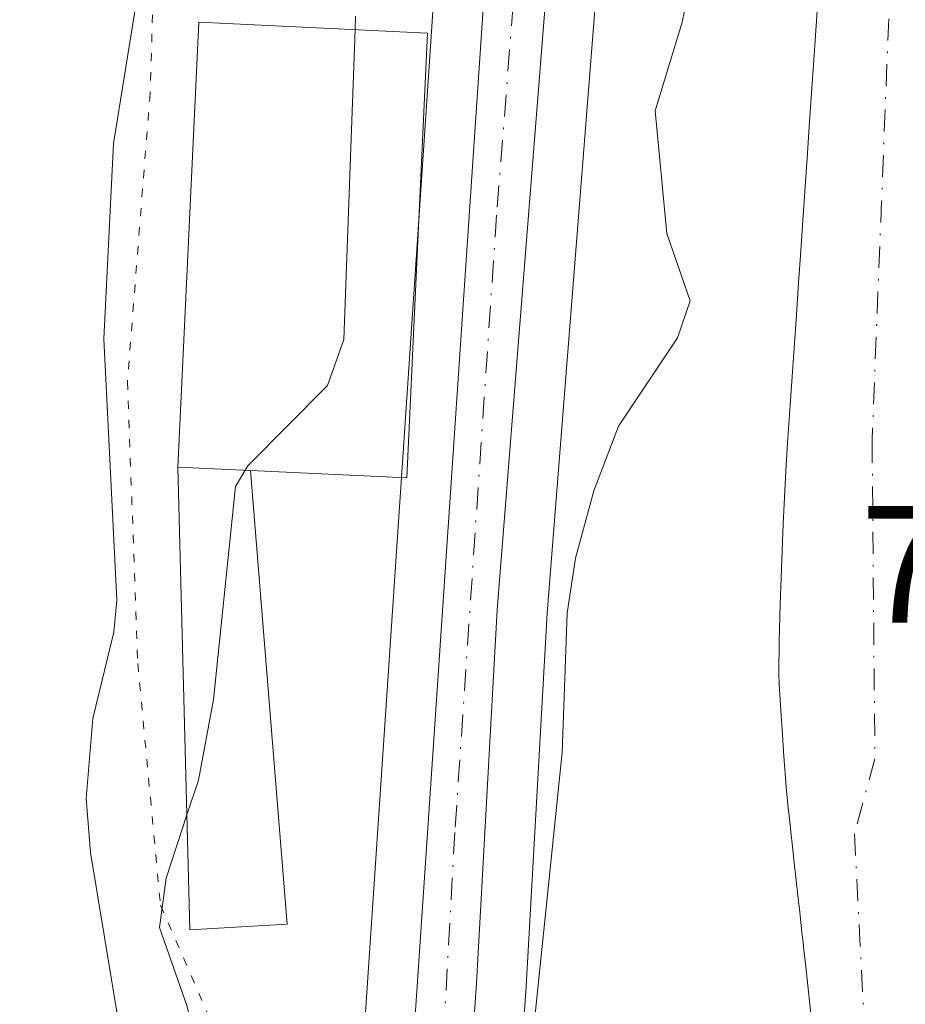
# Model space of a CAD drawing. Units: metres. Extents: x 654736 to 658190, y 4750995 to 4753386.
# Drawn here: x 655679 to 655732, y 4752047 to 4752107 of the extents above; entities that cross this region are included whole.
import ezdxf

# ---------------------------------------------------------------- set-up
doc = ezdxf.new("R2010")
doc.units = ezdxf.units.M
doc.header["$MEASUREMENT"] = 0
doc.linetypes.add('DGN Style 4', pattern=[2.6384748266838614, 1.318413404963828, -0.6592067024819142, 0.001648016756204785, -0.6592067024819142])
doc.linetypes.add('DGN Style 5', pattern=[1.1536117293433497, 0.4944050268614355, -0.6592067024819142])
for name, color, linetype, lineweight in [('Arbolado forestal CxS', 92, 'Continuous', 0), ('Carretera de calzada única Cxs', 7, 'Continuous', 13), ('Carretera de calzada única eje', 7, 'DGN Style 4', 0), ('Corriente natural Cxs', 4, 'Continuous', 13), ('Corriente natural eje', 4, 'DGN Style 4', 0), ('Curva de nivel normal', 30, 'Continuous', 0), ('Edificación Cxs', 1, 'Continuous', 13), ('Edificación ligera Cxs', 1, 'Continuous', 0), ('Núcleo urbano CxS', 7, 'Continuous', 0), ('Rótulo de punto de cota en terreno', 7, 'Continuous', 0), ('Suelo desnudo CxS', 253, 'Continuous', 0), ('Vía pecuaria eje', 92, 'DGN Style 5', 0)]:
    doc.layers.add(name, color=color, linetype=linetype, lineweight=lineweight)
doc.styles.add('Style-Arial', font='txt')

# ---------------------------------------------------------------- blocks, each defined once
blk = doc.blocks.new('*U12')
at = {"layer": 'Arbolado forestal CxS', "color": 92, "linetype": 'Continuous', "lineweight": 0}
for points in [[(655704.4243000001, 4752118.813899999, 759.3080000000047), (655699.4168999996, 4752044.6009, 757.3101000000024), (655699.2669000003, 4752042.3533, 757.304099999994), (655698.4874, 4752031.077099999, 757.9510000000009), (655698.4811000006, 4752030.944900001, 757.9544000000024), (655697.8212000001, 4752004.444900001, 757.880799999999), (655697.8202999998, 4752004.345899999, 757.8813999999985), (655698.0005000001, 4751993.141899999, 758.290399999998), (655698.0066999998, 4751992.9901, 758.2994000000036), (655698.5066999998, 4751985.5101, 758.3497999999963), (655698.5220999997, 4751985.346700001, 758.3390000000073), (655701.4172999999, 4751961.7119, 756.809699999998), (655701.3391000006, 4751961.3761, 756.8230999999942), (655701.2938999999, 4751961.128699999, 756.8270000000048), (655700.7229000004, 4751957.697899999, 756.9162999999971), (655700.6829000004, 4751957.4287, 756.9277000000002), (655700.6315000001, 4751956.9077, 756.9440000000033), (655700.6152999997, 4751956.256300001, 756.9309999999969), (655700.7143000001, 4751950.066099999, 756.5774999999995)], [(655708.2587000001, 4752034.0855, 755.4538000000031), (655709.2543000003, 4752048.5437, 756.0195999999996), (655710.5034999996, 4752070.988299999, 756.3503000000055), (655714.2407000001, 4752118.193299999, 757.4882999999973)], [(655726.8601000002, 4752108.710100001, 752.164300000004), (655726.6300999997, 4752105.440099999, 752.2793999999994), (655726.5702000001, 4752104.550100001, 752.3576999999932), (655726.4700999996, 4752103.1501, 752.4817000000039), (655726.2901, 4752100.530099999, 752.6756000000024), (655726.1501000002, 4752098.360099999, 752.809500000003), (655726.0500999996, 4752096.9301, 752.8680000000023), (655725.8701, 4752094.300100001, 752.9106000000029), (655725.8101000005, 4752093.390100001, 752.9260000000068), (655725.7100999998, 4752091.9301, 752.9275000000052), (655725.6401000004, 4752090.850099999, 752.8996000000043), (655725.5301000001, 4752089.2301, 752.8610999999946), (655725.4501, 4752088.040100001, 752.8341999999975), (655725.2901, 4752085.790100001, 752.811600000001), (655725.1300999997, 4752083.4901, 752.797900000005), (655725.0000999998, 4752081.530099999, 752.8788000000059), (655724.8701, 4752079.5601, 753.0553000000073), (655724.7200999996, 4752076.340100001, 753.1808000000019), (655724.5401, 4752071.520099999, 752.9232000000048), (655724.4700999996, 4752069.270099999, 752.6959999999963), (655724.4601999996, 4752067.3301, 752.5114999999934), (655724.4801000003, 4752066.6801, 752.5406999999979), (655724.5301000001, 4752065.790100001, 752.5739000000032), (655724.5800999999, 4752065.130100001, 752.5945000000065), (655724.6700999998, 4752063.690099999, 752.6432999999961), (655724.7401000002, 4752062.6801, 752.6742999999989), (655724.7600999996, 4752062.380100001, 752.6723000000056), (655724.7901, 4752061.840100001, 752.6398999999948), (655724.8300999999, 4752061.360099999, 752.6071999999986), (655724.9001000002, 4752060.5001, 752.5491000000038), (655724.9801000003, 4752059.670100001, 752.4893000000012), (655725.0201000003, 4752059.2501, 752.4591999999975), (655725.0900999998, 4752058.630100001, 752.411500000002), (655725.1601, 4752058.0101, 752.3638999999966), (655725.2901, 4752056.7601, 752.320200000002), (655725.3602, 4752056.140100001, 752.3150000000023), (655725.5000999998, 4752054.890100001, 752.3089000000036), (655725.6401000004, 4752053.640100001, 752.3078999999999), (655725.7100999998, 4752053.020099999, 752.3092000000034), (655725.7500999998, 4752052.600099999, 752.3123999999953), (655725.8400999998, 4752051.770099999, 752.2878000000055), (655725.9101, 4752051.1501, 752.2658999999985), (655725.9801000003, 4752050.520099999, 752.244000000006), (655726.0301000001, 4752050.0601, 752.2284000000074), (655726.1501000002, 4752048.970100001, 752.1910999999964), (655726.3701, 4752046.870100001, 752.1306999999942)]]:
    blk.add_polyline3d(points, dxfattribs=at)

msp = doc.modelspace()

# ---------------------------------------------------------------- linework, layer by layer
at = {"layer": 'Arbolado forestal CxS', "color": 92, "linetype": 'Continuous', "lineweight": 0}
for points in [[(655704.4243000001, 4752118.813899999, 759.3080000000047), (655699.4168999996, 4752044.6009, 757.3101000000024), (655699.2669000003, 4752042.3533, 757.304099999994), (655698.4874, 4752031.077099999, 757.9510000000009), (655698.4811000006, 4752030.944900001, 757.9544000000024), (655697.8212000001, 4752004.444900001, 757.880799999999), (655697.8202999998, 4752004.345899999, 757.8813999999985), (655698.0005000001, 4751993.141899999, 758.290399999998), (655698.0066999998, 4751992.9901, 758.2994000000036), (655698.5066999998, 4751985.5101, 758.3497999999963), (655698.5220999997, 4751985.346700001, 758.3390000000073), (655701.4172999999, 4751961.7119, 756.809699999998), (655701.3391000006, 4751961.3761, 756.8230999999942), (655701.2938999999, 4751961.128699999, 756.8270000000048), (655700.7229000004, 4751957.697899999, 756.9162999999971), (655700.6829000004, 4751957.4287, 756.9277000000002), (655700.6315000001, 4751956.9077, 756.9440000000033), (655700.6152999997, 4751956.256300001, 756.9309999999969), (655700.7143000001, 4751950.066099999, 756.5774999999995)], [(655714.2407000001, 4752118.193299999, 757.4882999999973), (655710.5034999996, 4752070.988299999, 756.3503000000055), (655709.2543000003, 4752048.5437, 756.0195999999996), (655708.2587000001, 4752034.0855, 755.4538000000031), (655707.9105000002, 4752009.8093, 755.1052000000054), (655708.3066999996, 4751990.4331, 754.9159000000074), (655709.0695000002, 4751983.4077, 754.6735000000045), (655710.4269000003, 4751979.188100001, 754.6168000000035), (655711.3913000004, 4751977.6073, 754.6310999999987), (655711.5159, 4751977.4805, 754.6306999999942), (655711.9543000003, 4751977.7531, 754.5748000000021), (655712.4161, 4751977.9999, 754.5111999999937), (655712.8929000003, 4751978.2161, 754.2822000000016), (655713.3828999996, 4751978.4005, 754.0121999999974), (655713.4546999997, 4751978.424500001, 753.9728000000032), (655721.6366999998, 4751981.115700001, 749.4554000000062), (655722.3871999999, 4751981.395300001, 749.1022999999988)], [(655726.8601000002, 4752108.710100001, 752.164300000004), (655726.6300999997, 4752105.440099999, 752.2793999999994), (655726.5702000001, 4752104.550100001, 752.3576999999932), (655726.4700999996, 4752103.1501, 752.4817000000039), (655726.2901, 4752100.530099999, 752.6756000000024), (655726.1501000002, 4752098.360099999, 752.809500000003), (655726.0500999996, 4752096.9301, 752.8680000000023), (655725.8701, 4752094.300100001, 752.9106000000029), (655725.8101000005, 4752093.390100001, 752.9260000000068), (655725.7100999998, 4752091.9301, 752.9275000000052), (655725.6401000004, 4752090.850099999, 752.8996000000043), (655725.5301000001, 4752089.2301, 752.8610999999946), (655725.4501, 4752088.040100001, 752.8341999999975), (655725.2901, 4752085.790100001, 752.811600000001), (655725.1300999997, 4752083.4901, 752.797900000005), (655725.0000999998, 4752081.530099999, 752.8788000000059), (655724.8701, 4752079.5601, 753.0553000000073), (655724.7200999996, 4752076.340100001, 753.1808000000019), (655724.5401, 4752071.520099999, 752.9232000000048), (655724.4700999996, 4752069.270099999, 752.6959999999963), (655724.4601999996, 4752067.3301, 752.5114999999934), (655724.4801000003, 4752066.6801, 752.5406999999979), (655724.5301000001, 4752065.790100001, 752.5739000000032), (655724.5800999999, 4752065.130100001, 752.5945000000065), (655724.6700999998, 4752063.690099999, 752.6432999999961), (655724.7401000002, 4752062.6801, 752.6742999999989), (655724.7600999996, 4752062.380100001, 752.6723000000056), (655724.7901, 4752061.840100001, 752.6398999999948), (655724.8300999999, 4752061.360099999, 752.6071999999986), (655724.9001000002, 4752060.5001, 752.5491000000038), (655724.9801000003, 4752059.670100001, 752.4893000000012), (655725.0201000003, 4752059.2501, 752.4591999999975), (655725.0900999998, 4752058.630100001, 752.411500000002), (655725.1601, 4752058.0101, 752.3638999999966), (655725.2901, 4752056.7601, 752.320200000002), (655725.3602, 4752056.140100001, 752.3150000000023), (655725.5000999998, 4752054.890100001, 752.3089000000036), (655725.6401000004, 4752053.640100001, 752.3078999999999), (655725.7100999998, 4752053.020099999, 752.3092000000034), (655725.7500999998, 4752052.600099999, 752.3123999999953), (655725.8400999998, 4752051.770099999, 752.2878000000055), (655725.9101, 4752051.1501, 752.2658999999985), (655725.9801000003, 4752050.520099999, 752.244000000006), (655726.0301000001, 4752050.0601, 752.2284000000074), (655726.1501000002, 4752048.970100001, 752.1910999999964), (655726.3701, 4752046.870100001, 752.1306999999942)]]:
    msp.add_polyline3d(points, dxfattribs=at)
at = {"layer": 'Carretera de calzada única Cxs', "color": 7, "linetype": 'Continuous', "lineweight": 13}
for points in [[(655704.5401, 4751960.800100001, 755.718599999993), (655701.5000999998, 4751985.710100001, 763.2494000000006), (655701.0000999998, 4751993.190099999, 766.693299999999), (655700.8201000001, 4752004.370100001, 758.4615999999951), (655701.4801000003, 4752030.870100001, 757.1959999999963), (655702.2701000003, 4752042.1501, 756.8334000000032), (655702.4200999998, 4752044.4001, 756.7822000000016), (655707.4200999998, 4752118.6501, 764.7449000000051), (655708.7801000001, 4752151.120100001, 763.5380000000005), (655711.2801000001, 4752183.7501, 761.8147000000026), (655712.8300999999, 4752212.5801, 761.8678999999976), (655714.4101, 4752234.100099999, 764.4293000000035), (655715.4001000002, 4752256.450099999, 762.6278000000021), (655715.1601, 4752270.0701, 764.5210999999982), (655714.5201000003, 4752279.140100001, 765.8687999999966), (655712.3800999997, 4752295.9101, 766.776199999993), (655707.9600999998, 4752323.220100001, 763.093200000003), (655706.0800999999, 4752340.020099999, 762.0163000000031), (655706.0100999996, 4752345.020099999, 761.9089999999997), (655707.5301000001, 4752356.4901, 761.2765999999974), (655709.6001000004, 4752366.9801, 760.8130999999995), (655724.6501000002, 4752434.770099999, 761.3003000000026)], [(655702.4200999998, 4752044.4001, 756.7822000000016), (655707.4200999998, 4752118.6501, 764.7449000000051)], [(655711.2500999998, 4752118.4301, 773.4958999999944), (655707.5100999996, 4752071.190099999, 757.4383999999991), (655706.2600999996, 4752048.7301, 757.0339999999997), (655705.2600999996, 4752034.210100001, 756.7978000000003), (655704.9101, 4752009.800100001, 756.5896999999969), (655705.3101000005, 4751990.2401, 760.4300999999978), (655706.1201, 4751982.780099999, 756.6633000000003), (655707.6801000005, 4751977.9301, 755.0531999999948), (655709.0100999996, 4751975.7501, 754.8531999999979), (655710.7600999996, 4751973.970100001, 754.7161000000052), (655714.4901000002, 4751973.0601, 754.2755000000034)], [(655711.2500999998, 4752118.4301, 773.4958999999944), (655707.5100999996, 4752071.190099999, 757.4383999999991), (655706.2600999996, 4752048.7301, 757.0339999999997), (655705.2600999996, 4752034.210100001, 756.7978000000003)]]:
    msp.add_polyline3d(points, dxfattribs=at)
at = {"layer": 'Carretera de calzada única eje', "color": 7, "linetype": 'DGN Style 4', "lineweight": 0}
msp.add_polyline3d([(655709.3300999999, 4752118.540100001, 769.0400999999983), (655707.4700999996, 4752094.920100001, 761.747000000003), (655704.9600999998, 4752057.790100001, 757.5880999999936), (655704.3300999999, 4752046.5701, 756.700100000002), (655704.2600999996, 4752045.440099999, 756.6695000000037), (655703.3701, 4752032.540100001, 756.646200000003), (655703.2001, 4752020.3301, 756.5822000000044), (655702.8601000002, 4752007.0801, 756.3276000000043), (655703.0601000005, 4751997.300100001, 759.4749000000012), (655703.1501000002, 4751991.710100001, 765.3546999999963), (655703.4001000002, 4751987.970100001, 763.1630000000005), (655703.8101000005, 4751984.2401, 759.308999999994), (655704.3800999997, 4751980.8101, 756.9379000000046), (655706.6401000004, 4751969.690099999, 755.3650000000052), (655710.3601000002, 4751963.9901, 754.6683000000049)], dxfattribs=at)
at = {"layer": 'Corriente natural Cxs', "color": 4, "linetype": 'Continuous', "lineweight": 13}
msp.add_polyline3d([(655726.3701, 4752046.870100001, 752.1306999999942), (655726.1501000002, 4752048.970100001, 752.1910999999964), (655726.0301000001, 4752050.0601, 752.2284000000074), (655725.9801000003, 4752050.520099999, 752.244000000006), (655725.9101, 4752051.1501, 752.2658999999985), (655725.8400999998, 4752051.770099999, 752.2878000000055), (655725.7500999998, 4752052.600099999, 752.3123999999953), (655725.7100999998, 4752053.020099999, 752.3092000000034), (655725.6401000004, 4752053.640100001, 752.3078999999999), (655725.5000999998, 4752054.890100001, 752.3089000000036), (655725.3601000002, 4752056.140100001, 752.3151000000071), (655725.2901, 4752056.7601, 752.320200000002), (655725.1601, 4752058.0101, 752.3638999999966), (655725.0900999998, 4752058.630100001, 752.411500000002), (655725.0201000003, 4752059.2501, 752.4591999999975), (655724.9801000003, 4752059.670100001, 752.4893000000012), (655724.9001000002, 4752060.5001, 752.5491000000038), (655724.8300999999, 4752061.360099999, 752.6071999999986), (655724.7901, 4752061.840100001, 752.6398999999948), (655724.7600999996, 4752062.380100001, 752.6723000000056), (655724.7401000002, 4752062.6801, 752.6742999999989), (655724.6700999998, 4752063.690099999, 752.6432999999961), (655724.5800999999, 4752065.130100001, 752.5945000000065), (655724.5301000001, 4752065.790100001, 752.5739000000032), (655724.4801000003, 4752066.6801, 752.5406999999979), (655724.4600999998, 4752067.3301, 752.511599999998), (655724.4700999996, 4752069.270099999, 752.6959999999963), (655724.5401, 4752071.520099999, 752.9232000000048), (655724.7200999996, 4752076.340100001, 753.1808000000019), (655724.8701, 4752079.5601, 753.0553000000073), (655725.0000999998, 4752081.530099999, 752.8788000000059), (655725.1300999997, 4752083.4901, 752.797900000005), (655725.2901, 4752085.790100001, 752.811600000001), (655725.4501, 4752088.040100001, 752.8341999999975), (655725.5301000001, 4752089.2301, 752.8610999999946), (655725.6401000004, 4752090.850099999, 752.8996000000043), (655725.7100999998, 4752091.9301, 752.9275000000052), (655725.8101000005, 4752093.390100001, 752.9260000000068), (655725.8701, 4752094.300100001, 752.9106000000029), (655726.0500999996, 4752096.9301, 752.8680000000023), (655726.1501000002, 4752098.360099999, 752.809500000003), (655726.2901, 4752100.530099999, 752.6756000000024), (655726.4700999996, 4752103.1501, 752.4817000000039), (655726.5701000001, 4752104.550100001, 752.3576999999932), (655726.6300999997, 4752105.440099999, 752.2793999999994), (655726.8601000002, 4752108.710100001, 752.164300000004)], dxfattribs=at)
msp.add_polyline3d([(655726.3701, 4752046.870100001, 752.1306999999942), (655726.1501000002, 4752048.970100001, 752.1910999999964), (655726.0301000001, 4752050.0601, 752.2284000000074), (655725.9801000003, 4752050.520099999, 752.244000000006), (655725.9101, 4752051.1501, 752.2658999999985), (655725.8400999998, 4752051.770099999, 752.2878000000055), (655725.7500999998, 4752052.600099999, 752.3123999999953), (655725.7100999998, 4752053.020099999, 752.3092000000034), (655725.6401000004, 4752053.640100001, 752.3078999999999), (655725.5000999998, 4752054.890100001, 752.3089000000036), (655725.3601000002, 4752056.140100001, 752.3151000000071), (655725.2901, 4752056.7601, 752.320200000002), (655725.1601, 4752058.0101, 752.3638999999966), (655725.0900999998, 4752058.630100001, 752.411500000002), (655725.0201000003, 4752059.2501, 752.4591999999975), (655724.9801000003, 4752059.670100001, 752.4893000000012), (655724.9001000002, 4752060.5001, 752.5491000000038), (655724.8300999999, 4752061.360099999, 752.6071999999986), (655724.7901, 4752061.840100001, 752.6398999999948), (655724.7600999996, 4752062.380100001, 752.6723000000056), (655724.7401000002, 4752062.6801, 752.6742999999989), (655724.6700999998, 4752063.690099999, 752.6432999999961), (655724.5800999999, 4752065.130100001, 752.5945000000065), (655724.5301000001, 4752065.790100001, 752.5739000000032), (655724.4801000003, 4752066.6801, 752.5406999999979), (655724.4600999998, 4752067.3301, 752.511599999998), (655724.4700999996, 4752069.270099999, 752.6959999999963), (655724.5401, 4752071.520099999, 752.9232000000048), (655724.7200999996, 4752076.340100001, 753.1808000000019), (655724.8701, 4752079.5601, 753.0553000000073), (655725.0000999998, 4752081.530099999, 752.8788000000059), (655725.1300999997, 4752083.4901, 752.797900000005), (655725.2901, 4752085.790100001, 752.811600000001), (655725.4501, 4752088.040100001, 752.8341999999975), (655725.5301000001, 4752089.2301, 752.8610999999946), (655725.6401000004, 4752090.850099999, 752.8996000000043), (655725.7100999998, 4752091.9301, 752.9275000000052), (655725.8101000005, 4752093.390100001, 752.9260000000068), (655725.8701, 4752094.300100001, 752.9106000000029), (655726.0500999996, 4752096.9301, 752.8680000000023), (655726.1501000002, 4752098.360099999, 752.809500000003), (655726.2901, 4752100.530099999, 752.6756000000024), (655726.4700999996, 4752103.1501, 752.4817000000039), (655726.5701000001, 4752104.550100001, 752.3576999999932), (655726.6300999997, 4752105.440099999, 752.2793999999994), (655726.8601000002, 4752108.710100001, 752.164300000004)], dxfattribs=at)
at = {"layer": 'Corriente natural eje', "color": 4, "linetype": 'DGN Style 4', "lineweight": 0}
msp.add_polyline3d([(655731.2801000001, 4752112.210100001, 752.1440000000002), (655730.0601000005, 4752081.340100001, 751.8886000000057), (655730.2301000003, 4752062.220100001, 751.6793999999937), (655729.0000999998, 4752057.710100001, 751.7023000000045), (655730.1201, 4752035.790100001, 751.3935000000056), (655729.2600999996, 4752029.5801, 751.3141000000034), (655724.1501000002, 4752009.190099999, 750.9487999999984), (655722.8901000004, 4751996.440099999, 750.6174000000028), (655725.5900999998, 4751984.790100001, 748.9174999999959), (655725.8666000003, 4751978.872, 749.0865000000049)], dxfattribs=at)
at = {"layer": 'Curva de nivel normal', "color": 30, "linetype": 'Continuous', "lineweight": 0, "flags": 128}
for points, elevation in [([(655720.1699999999, 4752114.060000001), (655718.6299999999, 4752106.539999999), (655717.0199999996, 4752101.189999999), (655717.7100000001, 4752093.83), (655719.1100000005, 4752089.77), (655718.3600000005, 4752087.550000001), (655714.8099999997, 4752082.220000001), (655713.3300000001, 4752078.33), (655712.2199999997, 4752074.279999999), (655711.7100000001, 4752070.99), (655711.4100000003, 4752062.59), (655709.4400000004, 4752043.539999999), (655708.4100000003, 4752035.619999999), (655706.9000000004, 4752028.680000001), (655707.0899999999, 4752025.100000001), (655708.8132999997, 4752017.9641)], 755), ([(655676.8499999996, 4751953.710000001), (655681.1299999999, 4751956.800000001), (655682.5800000001, 4751959.119999999), (655684.0499999998, 4751964.52), (655684.2599999999, 4751969.960000001), (655682.0499999998, 4751992.51), (655683.1900000004, 4751997.84), (655682.7599999999, 4752002.01), (655682.7699999996, 4752010.66), (655683.8799999999, 4752021.930000001), (655684.0899999999, 4752027.52), (655685.7800000003, 4752038.430000001), (655685.54, 4752041.430000001), (655683.0300000003, 4752056.59), (655682.7800000003, 4752059.84), (655683.1799999997, 4752064.65), (655684.4500000002, 4752069.84), (655684.6200000001, 4752071.77), (655683.8399999999, 4752087.480000001), (655684.4199999999, 4752099.24), (655686.7400000002, 4752113.66)], 765), ([(655698.9900000002, 4752106.890000001), (655698.9603000004, 4752106.089000001)], 760), ([(655698.9603000004, 4752106.089000001), (655698.2699999996, 4752087.449999999), (655697.29, 4752084.67), (655692.5099999999, 4752079.84), (655691.7699999996, 4752078.600000001), (655690.4299999997, 4752065.779999999), (655689.5300000003, 4752060.939999999), (655688.8408000005, 4752058.854900001)], 760), ([(655688.8408000005, 4752058.854900001), (655687.5800000001, 4752055.039999999), (655687.1900000004, 4752052.08), (655688.8600000005, 4752047.310000001), (655689.8799999999, 4752042.890000001), (655691.6699999999, 4752038.09), (655692.0899999999, 4752035.77), (655690.3799999999, 4752017.869999999), (655690.9800000006, 4752010.789999999), (655690.7800000003, 4752003.350000001), (655691.2999999998, 4751999.34), (655693.0899999999, 4751996.060000001), (655693.7000000002, 4751992.890000001), (655694.3300000001, 4751982.720000001), (655693.8099999997, 4751973.359999999), (655694.6500000004, 4751963.199999999), (655692.8200000003, 4751950.791200001)], 760)]:
    msp.add_lwpolyline(points, dxfattribs=dict(at, elevation=elevation))
at = {"layer": 'Edificación Cxs', "color": 1, "linetype": 'Continuous', "lineweight": 13, "elevation": 768.5056999999941, "flags": 128}
msp.add_lwpolyline([(655703.3201000001, 4752105.880100001), (655702.0601000005, 4752079.130100001), (655692.6700999998, 4752079.5701), (655688.3000999996, 4752079.7601), (655689.5500999996, 4752106.540100001)], close=True, dxfattribs=at)
at = {"layer": 'Edificación Cxs', "color": 1, "linetype": 'Continuous', "lineweight": 13, "extrusion": (0.3368028736210966, -0.01464360314179671, 0.9414613052099364), "elevation": 151973.6519477262, "flags": 128}
msp.add_lwpolyline([(4776075.828990528, -422129.6823101006), (4776075.828990528, -422134.3284155332)], dxfattribs=at)
at = {"layer": 'Edificación Cxs', "color": 1, "linetype": 'Continuous', "lineweight": 13}
msp.add_polyline3d([(655688.3000999996, 4752079.7601, 768.5056999999942), (655689.5500999996, 4752106.540100001, 765.573000000004), (655703.3201000001, 4752105.880100001, 762.4388999999939), (655702.0601000005, 4752079.130100001, 760.6198000000004), (655692.6700999998, 4752079.5701, 766.939400000003)], dxfattribs=at)
at = {"layer": 'Edificación ligera Cxs', "color": 1, "linetype": 'Continuous', "lineweight": 0, "extrusion": (0.3368028736210966, -0.01464360314179671, 0.9414613052099364), "elevation": 151973.6519477262, "flags": 128}
msp.add_lwpolyline([(4776075.828990528, -422129.6823101006), (4776075.828990528, -422134.3284155332)], dxfattribs=at)
at = {"layer": 'Edificación ligera Cxs', "color": 1, "linetype": 'Continuous', "lineweight": 0}
msp.add_polyline3d([(655692.6700999998, 4752079.5701, 766.939400000003), (655694.8701, 4752052.270099999, 761.3941999999952), (655689.0201000003, 4752051.9301, 768.397100000002), (655688.3000999996, 4752079.7601, 768.5056999999942)], dxfattribs=at)
msp.add_3dface([(655692.6700999998, 4752079.5701, 768.5056999999942), (655694.8701, 4752052.270099999, 768.5056999999942), (655689.0201000003, 4752051.9301, 768.5056999999942), (655688.3000999996, 4752079.7601, 768.5056999999942)], dxfattribs=at)
at = {"layer": 'Núcleo urbano CxS', "color": 7, "linetype": 'Continuous', "lineweight": 0}
for points in [[(655700.7143000001, 4751950.066099999, 756.5774999999995), (655700.6152999997, 4751956.256300001, 756.9309999999969), (655700.6315000001, 4751956.9077, 756.9440000000033), (655700.6829000004, 4751957.4287, 756.9277000000002), (655700.7229000004, 4751957.697899999, 756.9162999999971), (655701.2938999999, 4751961.128699999, 756.8270000000048), (655701.3391000006, 4751961.3761, 756.8230999999942), (655701.4172999999, 4751961.7119, 756.809699999998), (655698.5220999997, 4751985.346700001, 758.3390000000073), (655698.5066999998, 4751985.5101, 758.3497999999963), (655698.0066999998, 4751992.9901, 758.2994000000036), (655698.0005000001, 4751993.141899999, 758.290399999998), (655697.8202999998, 4752004.345899999, 757.8813999999985), (655697.8212000001, 4752004.444900001, 757.880799999999), (655698.4811000006, 4752030.944900001, 757.9544000000024), (655698.4874, 4752031.077099999, 757.9510000000009), (655699.2669000003, 4752042.3533, 757.304099999994), (655699.4168999996, 4752044.6009, 757.3101000000024), (655704.4243000001, 4752118.813899999, 759.3080000000047)], [(655704.4243000001, 4752118.813899999, 759.3080000000047), (655699.4168999996, 4752044.6009, 757.3101000000024), (655699.2669000003, 4752042.3533, 757.304099999994), (655698.4874, 4752031.077099999, 757.9510000000009), (655698.4811000006, 4752030.944900001, 757.9544000000024), (655697.8212000001, 4752004.444900001, 757.880799999999), (655697.8202999998, 4752004.345899999, 757.8813999999985), (655698.0005000001, 4751993.141899999, 758.290399999998), (655698.0066999998, 4751992.9901, 758.2994000000036), (655698.5066999998, 4751985.5101, 758.3497999999963), (655698.5220999997, 4751985.346700001, 758.3390000000073), (655701.4172999999, 4751961.7119, 756.809699999998), (655701.3391000006, 4751961.3761, 756.8230999999942), (655701.2938999999, 4751961.128699999, 756.8270000000048), (655700.7229000004, 4751957.697899999, 756.9162999999971), (655700.6829000004, 4751957.4287, 756.9277000000002), (655700.6315000001, 4751956.9077, 756.9440000000033), (655700.6152999997, 4751956.256300001, 756.9309999999969), (655700.7143000001, 4751950.066099999, 756.5774999999995)], [(655714.2407000001, 4752118.193299999, 757.4882999999973), (655710.5034999996, 4752070.988299999, 756.3503000000055), (655709.2543000003, 4752048.5437, 756.0195999999996), (655708.2587000001, 4752034.0855, 755.4538000000031), (655707.9105000002, 4752009.8093, 755.1052000000054), (655708.3066999996, 4751990.4331, 754.9159000000074), (655709.0695000002, 4751983.4077, 754.6735000000045), (655710.4269000003, 4751979.188100001, 754.6168000000035), (655711.3913000004, 4751977.6073, 754.6310999999987), (655711.5159, 4751977.4805, 754.6306999999942), (655711.9543000003, 4751977.7531, 754.5748000000021), (655712.4161, 4751977.9999, 754.5111999999937), (655712.8929000003, 4751978.2161, 754.2822000000016), (655713.3828999996, 4751978.4005, 754.0121999999974), (655713.4546999997, 4751978.424500001, 753.9728000000032), (655721.6366999998, 4751981.115700001, 749.4554000000062), (655722.3871999999, 4751981.395300001, 749.1022999999988)], [(655714.2407000001, 4752118.193299999, 757.4882999999973), (655710.5034999996, 4752070.988299999, 756.3503000000055), (655709.2543000003, 4752048.5437, 756.0195999999996), (655708.2587000001, 4752034.0855, 755.4538000000031)]]:
    msp.add_polyline3d(points, dxfattribs=at)
at = {"layer": 'Suelo desnudo CxS', "color": 253, "linetype": 'Continuous', "lineweight": 0}
for points in [[(655726.3701, 4752046.870100001, 752.1306999999942), (655726.1501000002, 4752048.970100001, 752.1910999999964), (655726.0301000001, 4752050.0601, 752.2284000000074), (655725.9801000003, 4752050.520099999, 752.244000000006), (655725.9101, 4752051.1501, 752.2658999999985), (655725.8400999998, 4752051.770099999, 752.2878000000055), (655725.7500999998, 4752052.600099999, 752.3123999999953), (655725.7100999998, 4752053.020099999, 752.3092000000034), (655725.6401000004, 4752053.640100001, 752.3078999999999), (655725.5000999998, 4752054.890100001, 752.3089000000036), (655725.3602, 4752056.140100001, 752.3150000000023), (655725.2901, 4752056.7601, 752.320200000002), (655725.1601, 4752058.0101, 752.3638999999966), (655725.0900999998, 4752058.630100001, 752.411500000002), (655725.0201000003, 4752059.2501, 752.4591999999975), (655724.9801000003, 4752059.670100001, 752.4893000000012), (655724.9001000002, 4752060.5001, 752.5491000000038), (655724.8300999999, 4752061.360099999, 752.6071999999986), (655724.7901, 4752061.840100001, 752.6398999999948), (655724.7600999996, 4752062.380100001, 752.6723000000056), (655724.7401000002, 4752062.6801, 752.6742999999989), (655724.6700999998, 4752063.690099999, 752.6432999999961), (655724.5800999999, 4752065.130100001, 752.5945000000065), (655724.5301000001, 4752065.790100001, 752.5739000000032), (655724.4801000003, 4752066.6801, 752.5406999999979), (655724.4601999996, 4752067.3301, 752.5114999999934), (655724.4700999996, 4752069.270099999, 752.6959999999963), (655724.5401, 4752071.520099999, 752.9232000000048), (655724.7200999996, 4752076.340100001, 753.1808000000019), (655724.8701, 4752079.5601, 753.0553000000073), (655725.0000999998, 4752081.530099999, 752.8788000000059), (655725.1300999997, 4752083.4901, 752.797900000005), (655725.2901, 4752085.790100001, 752.811600000001), (655725.4501, 4752088.040100001, 752.8341999999975), (655725.5301000001, 4752089.2301, 752.8610999999946), (655725.6401000004, 4752090.850099999, 752.8996000000043), (655725.7100999998, 4752091.9301, 752.9275000000052), (655725.8101000005, 4752093.390100001, 752.9260000000068), (655725.8701, 4752094.300100001, 752.9106000000029), (655726.0500999996, 4752096.9301, 752.8680000000023), (655726.1501000002, 4752098.360099999, 752.809500000003), (655726.2901, 4752100.530099999, 752.6756000000024), (655726.4700999996, 4752103.1501, 752.4817000000039), (655726.5702000001, 4752104.550100001, 752.3576999999932), (655726.6300999997, 4752105.440099999, 752.2793999999994), (655726.8601000002, 4752108.710100001, 752.164300000004)], [(655726.8601000002, 4752108.710100001, 752.164300000004), (655726.6300999997, 4752105.440099999, 752.2793999999994), (655726.5702000001, 4752104.550100001, 752.3576999999932), (655726.4700999996, 4752103.1501, 752.4817000000039), (655726.2901, 4752100.530099999, 752.6756000000024), (655726.1501000002, 4752098.360099999, 752.809500000003), (655726.0500999996, 4752096.9301, 752.8680000000023), (655725.8701, 4752094.300100001, 752.9106000000029), (655725.8101000005, 4752093.390100001, 752.9260000000068), (655725.7100999998, 4752091.9301, 752.9275000000052), (655725.6401000004, 4752090.850099999, 752.8996000000043), (655725.5301000001, 4752089.2301, 752.8610999999946), (655725.4501, 4752088.040100001, 752.8341999999975), (655725.2901, 4752085.790100001, 752.811600000001), (655725.1300999997, 4752083.4901, 752.797900000005), (655725.0000999998, 4752081.530099999, 752.8788000000059), (655724.8701, 4752079.5601, 753.0553000000073), (655724.7200999996, 4752076.340100001, 753.1808000000019), (655724.5401, 4752071.520099999, 752.9232000000048), (655724.4700999996, 4752069.270099999, 752.6959999999963), (655724.4601999996, 4752067.3301, 752.5114999999934), (655724.4801000003, 4752066.6801, 752.5406999999979), (655724.5301000001, 4752065.790100001, 752.5739000000032), (655724.5800999999, 4752065.130100001, 752.5945000000065), (655724.6700999998, 4752063.690099999, 752.6432999999961), (655724.7401000002, 4752062.6801, 752.6742999999989), (655724.7600999996, 4752062.380100001, 752.6723000000056), (655724.7901, 4752061.840100001, 752.6398999999948), (655724.8300999999, 4752061.360099999, 752.6071999999986), (655724.9001000002, 4752060.5001, 752.5491000000038), (655724.9801000003, 4752059.670100001, 752.4893000000012), (655725.0201000003, 4752059.2501, 752.4591999999975), (655725.0900999998, 4752058.630100001, 752.411500000002), (655725.1601, 4752058.0101, 752.3638999999966), (655725.2901, 4752056.7601, 752.320200000002), (655725.3602, 4752056.140100001, 752.3150000000023), (655725.5000999998, 4752054.890100001, 752.3089000000036), (655725.6401000004, 4752053.640100001, 752.3078999999999), (655725.7100999998, 4752053.020099999, 752.3092000000034), (655725.7500999998, 4752052.600099999, 752.3123999999953), (655725.8400999998, 4752051.770099999, 752.2878000000055), (655725.9101, 4752051.1501, 752.2658999999985), (655725.9801000003, 4752050.520099999, 752.244000000006), (655726.0301000001, 4752050.0601, 752.2284000000074), (655726.1501000002, 4752048.970100001, 752.1910999999964), (655726.3701, 4752046.870100001, 752.1306999999942)]]:
    msp.add_polyline3d(points, dxfattribs=at)
at = {"layer": 'Vía pecuaria eje', "color": 92, "linetype": 'DGN Style 5', "lineweight": 0}
msp.add_polyline3d([(655687.0154999997, 4752115.055400001, 770.5619000000006), (655686.6261999998, 4752102.2511, 766.4541999999929), (655685.2629000006, 4752084.911, 767.4051000000036), (655685.8826000001, 4752067.942399999, 772.9017000000022), (655687.2473999998, 4752053.4121, 769.8227999999945), (655690.9654000001, 4752044.865900001, 768.9526000000043), (655696.4184999998, 4752036.443499999, 759.7743000000046), (655703.54, 4752020.2489, 756.5699000000022)], dxfattribs=at)

# ---------------------------------------------------------------- block references
at = {"layer": 'Arbolado forestal CxS', "color": 92, "linetype": 'Continuous', "lineweight": 0}
msp.add_blockref('*U12', (0, 0), dxfattribs=at)

# ---------------------------------------------------------------- texts
at = {"layer": 'Rótulo de punto de cota en terreno', "color": 7, "linetype": 'Continuous', "lineweight": 0, "style": 'Style-Arial'}
msp.add_text('753,42', height=7.000000000000002, dxfattribs=at).set_placement((655729.3772, 4752070.4178))

doc.saveas('drawing.dxf')
